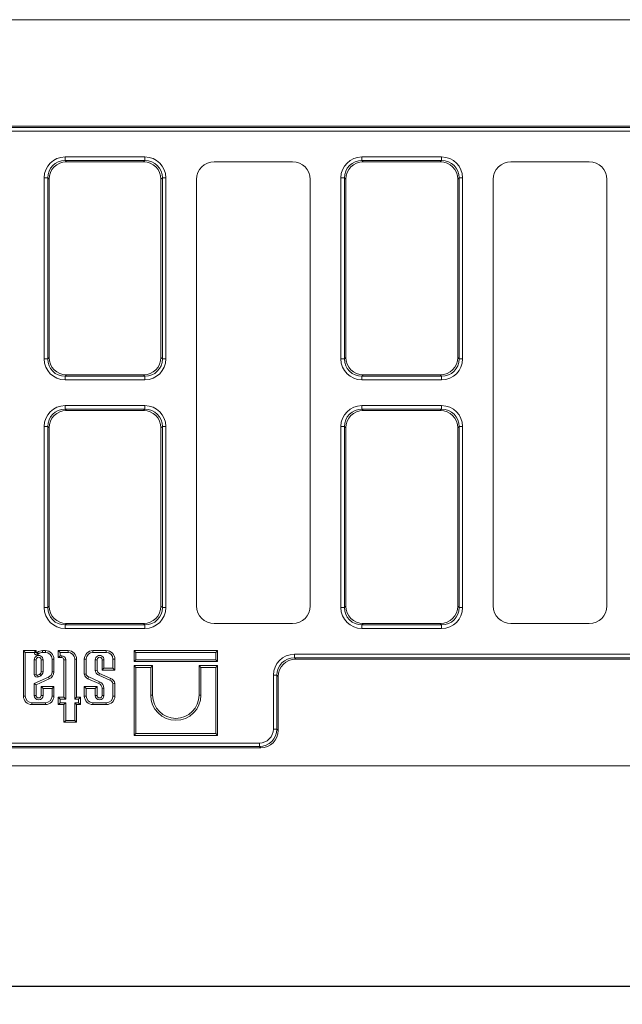
# Model space of a CAD drawing. Units: millimetres. Extents: x -238 to 5614, y -16 to 1848.
# Drawn here: x 416 to 586, y 418 to 695 of the extents above; entities that cross this region are included whole.
import ezdxf

# ---------------------------------------------------------------- set-up
doc = ezdxf.new("R2010")
doc.units = ezdxf.units.MM
doc.header["$LTSCALE"] = 5
doc.layers.add('FORMAT', color=7, linetype='Continuous')
doc.styles.add('SLDTEXTSTYLE1', font='TXT', dxfattribs={"width": 0.7})
doc.dimstyles.new('SLDDIMSTYLE0', dxfattribs={"dimtxt": 16.965373, "dimasz": 17.5, "dimexe": 0, "dimexo": 0.0625, "dimgap": 4.241343, "dimtad": 1, "dimrnd": 1e-09, "dimzin": 12, "dimdsep": 46, "dimtxsty": 'SLDTEXTSTYLE1', "dimsah": 1, "dimcen": 0.09, "dimadec": 0, "dimazin": 3, "dimtfac": 1, "dimtofl": 0, "dimtmove": 0, "dimatfit": 3, "dimfxl": 0, "dimfrac": 2, "dimtolj": 1, "dimtzin": 12, "dimarcsym": 0})

# ---------------------------------------------------------------- blocks, each defined once
blk = doc.blocks.new('_D_10')
at = {"layer": 'FORMAT'}
for p, q in [((138.71, 480.44), (138.71, 418.27)), ((1148.71, 480.44), (1148.71, 418.27)), ((1148.71, 423.27), (138.71, 423.27))]:
    blk.add_line(p, q, dxfattribs=at)
for points in [[(138.71, 423.27), (156.21, 420.77), (156.21, 425.77)], [(1148.71, 423.27), (1131.21, 425.77), (1131.21, 420.77)]]:
    blk.add_solid(points, dxfattribs=at)
at = {"layer": 'FORMAT', "insert": (603.78, 447.14, -159.9), "char_height": 18.521, "attachment_point": 1, "style": 'SLDTEXTSTYLE1'}
blk.add_mtext('1010', dxfattribs=at)

msp = doc.modelspace()

# ---------------------------------------------------------------- linework, layer by layer
at = {"color": 7, "linetype": 'Continuous', "lineweight": 15}
for p, q in [((148.712, 695.44), (1148.712, 695.44)), ((162.712, 665.44), (803.788, 665.44)), ((163.5, 665.057), (804.172, 665.057)), ((804.172, 664.072), (163.712, 664.072)), ((428.753, 656.808), (451.172, 656.808)), ((428.753, 656.808), (428.753, 655.824)), ((428.753, 655.824), (429.137, 655.44)), ((451.172, 655.824), (428.753, 655.824)), ((450.788, 655.44), (429.137, 655.44)), ((450.788, 655.44), (451.172, 655.824)), ((451.172, 656.808), (451.172, 655.824)), ((492.719, 655.44), (470.706, 655.44)), ((512.253, 656.808), (512.253, 655.824)), ((512.253, 656.808), (534.672, 656.808)), ((512.253, 655.824), (512.637, 655.44)), ((534.672, 655.824), (512.253, 655.824)), ((534.288, 655.44), (512.637, 655.44)), ((534.288, 655.44), (534.672, 655.824)), ((534.672, 656.808), (534.672, 655.824)), ((576.219, 655.44), (554.206, 655.44)), ((422.844, 650.9), (423.829, 650.9)), ((422.844, 599.981), (422.844, 650.9)), ((424.212, 650.516), (423.829, 650.9)), ((423.829, 650.9), (423.829, 599.981)), ((424.212, 650.516), (424.212, 600.364)), ((456.096, 650.9), (455.712, 650.516)), ((455.712, 600.364), (455.712, 650.516)), ((456.096, 599.981), (456.096, 650.9)), ((456.096, 650.9), (457.081, 650.9)), ((457.081, 650.9), (457.081, 599.981)), ((465.712, 650.447), (465.712, 530.433)), ((497.712, 530.433), (497.712, 650.447)), ((506.344, 650.9), (507.329, 650.9)), ((506.344, 599.981), (506.344, 650.9)), ((507.712, 650.516), (507.329, 650.9)), ((507.329, 650.9), (507.329, 599.981)), ((507.712, 650.516), (507.712, 600.364)), ((539.596, 650.9), (539.212, 650.516)), ((539.212, 600.364), (539.212, 650.516)), ((539.596, 599.981), (539.596, 650.9)), ((539.596, 650.9), (540.581, 650.9)), ((540.581, 650.9), (540.581, 599.981)), ((549.212, 650.447), (549.212, 530.433)), ((581.212, 530.433), (581.212, 650.447)), ((422.844, 599.981), (423.829, 599.981)), ((423.829, 599.981), (424.212, 600.364)), ((455.712, 600.364), (456.096, 599.981)), ((456.096, 599.981), (457.081, 599.981)), ((506.344, 599.981), (507.329, 599.981)), ((507.329, 599.981), (507.712, 600.364)), ((539.212, 600.364), (539.596, 599.981)), ((539.596, 599.981), (540.581, 599.981)), ((429.137, 595.44), (428.753, 595.057)), ((428.753, 595.057), (451.172, 595.057)), ((428.753, 595.057), (428.753, 594.072)), ((451.172, 594.072), (428.753, 594.072)), ((429.137, 595.44), (450.788, 595.44)), ((451.172, 595.057), (450.788, 595.44)), ((451.172, 595.057), (451.172, 594.072)), ((512.637, 595.44), (512.253, 595.057)), ((512.253, 595.057), (534.672, 595.057)), ((512.253, 595.057), (512.253, 594.072)), ((534.672, 594.072), (512.253, 594.072)), ((512.637, 595.44), (534.288, 595.44)), ((534.672, 595.057), (534.288, 595.44)), ((534.672, 595.057), (534.672, 594.072)), ((428.753, 586.808), (428.753, 585.824)), ((428.753, 586.808), (451.172, 586.808)), ((428.753, 585.824), (429.137, 585.44)), ((451.172, 585.824), (428.753, 585.824)), ((450.788, 585.44), (429.137, 585.44)), ((450.788, 585.44), (451.172, 585.824)), ((451.172, 586.808), (451.172, 585.824)), ((512.253, 586.808), (512.253, 585.824)), ((512.253, 586.808), (534.672, 586.808)), ((512.253, 585.824), (512.637, 585.44)), ((534.672, 585.824), (512.253, 585.824)), ((534.288, 585.44), (512.637, 585.44)), ((534.288, 585.44), (534.672, 585.824)), ((534.672, 586.808), (534.672, 585.824)), ((422.844, 580.9), (423.829, 580.9)), ((422.844, 529.981), (422.844, 580.9)), ((424.212, 580.516), (423.829, 580.9)), ((423.829, 580.9), (423.829, 529.981)), ((424.212, 580.516), (424.212, 530.364)), ((456.096, 580.9), (455.712, 580.516)), ((455.712, 530.364), (455.712, 580.516)), ((456.096, 529.981), (456.096, 580.9)), ((456.096, 580.9), (457.081, 580.9)), ((457.081, 580.9), (457.081, 529.981)), ((506.344, 580.9), (507.329, 580.9)), ((506.344, 529.981), (506.344, 580.9)), ((507.712, 580.516), (507.329, 580.9)), ((507.329, 580.9), (507.329, 529.981)), ((507.712, 580.516), (507.712, 530.364)), ((539.596, 580.9), (539.212, 580.516)), ((539.212, 530.364), (539.212, 580.516)), ((539.596, 529.981), (539.596, 580.9)), ((539.596, 580.9), (540.581, 580.9)), ((540.581, 580.9), (540.581, 529.981)), ((422.844, 529.981), (423.829, 529.981)), ((423.829, 529.981), (424.212, 530.364)), ((455.712, 530.364), (456.096, 529.981)), ((456.096, 529.981), (457.081, 529.981)), ((506.344, 529.981), (507.329, 529.981)), ((507.329, 529.981), (507.712, 530.364)), ((539.212, 530.364), (539.596, 529.981)), ((539.596, 529.981), (540.581, 529.981)), ((429.137, 525.44), (428.753, 525.057)), ((428.753, 525.057), (451.172, 525.057)), ((428.753, 525.057), (428.753, 524.072)), ((451.172, 524.072), (428.753, 524.072)), ((429.137, 525.44), (450.788, 525.44)), ((451.172, 525.057), (450.788, 525.44)), ((451.172, 525.057), (451.172, 524.072)), ((470.706, 525.44), (492.719, 525.44)), ((512.637, 525.44), (512.253, 525.057)), ((512.253, 525.057), (534.672, 525.057)), ((512.253, 525.057), (512.253, 524.072)), ((534.672, 524.072), (512.253, 524.072)), ((512.637, 525.44), (534.288, 525.44)), ((534.672, 525.057), (534.288, 525.44)), ((534.672, 525.057), (534.672, 524.072)), ((554.206, 525.44), (576.219, 525.44)), ((417.524, 517.314), (416.995, 517.843)), ((416.995, 517.843), (416.995, 505.055)), ((420.577, 517.843), (416.995, 517.843)), ((417.524, 517.314), (417.524, 505.055)), ((420.048, 517.314), (417.524, 517.314)), ((420.048, 517.314), (420.577, 517.843)), ((420.048, 517.261), (420.048, 517.314)), ((420.048, 517.261), (420.577, 517.261)), ((420.577, 517.261), (420.577, 517.843)), ((421.168, 516.867), (420.755, 517.198)), ((423.175, 517.841), (422.367, 517.841)), ((423.175, 517.312), (422.381, 517.312)), ((423.175, 517.312), (423.175, 517.841)), ((427.309, 517.312), (426.78, 517.841)), ((429.557, 517.841), (426.78, 517.841)), ((426.78, 517.841), (426.78, 515.854)), ((427.309, 516.383), (426.78, 515.854)), ((426.78, 515.854), (427.774, 515.854)), ((429.557, 517.312), (427.309, 517.312)), ((427.309, 517.312), (427.309, 516.383)), ((427.309, 516.383), (427.774, 516.383)), ((427.774, 516.383), (427.774, 515.854)), ((429.557, 517.312), (429.557, 517.841)), ((436.551, 517.312), (436.551, 517.841)), ((440.326, 517.841), (436.551, 517.841)), ((440.326, 517.312), (436.551, 517.312)), ((440.326, 517.312), (440.326, 517.841)), ((448.675, 517.312), (448.146, 517.841)), ((471.64, 517.841), (448.146, 517.841)), ((448.146, 517.841), (448.146, 514.725)), ((448.675, 517.312), (448.675, 515.254)), ((471.111, 517.312), (448.675, 517.312)), ((471.111, 517.312), (471.64, 517.841)), ((471.111, 515.254), (471.111, 517.312)), ((471.64, 514.725), (471.64, 517.841)), ((493.253, 515.824), (493.253, 516.808)), ((493.253, 516.808), (1133.712, 516.808)), ((493.253, 515.824), (493.637, 515.44)), ((1133.925, 515.824), (493.253, 515.824)), ((420.053, 515.237), (420.582, 515.237)), ((420.053, 515.237), (420.053, 511.011)), ((420.582, 515.237), (420.582, 511.068)), ((422.521, 515.237), (421.992, 515.237)), ((421.992, 511.865), (421.992, 515.237)), ((422.521, 511.832), (422.521, 515.237)), ((425.051, 511.872), (425.051, 515.436)), ((425.051, 515.436), (425.58, 515.436)), ((425.58, 511.871), (425.58, 515.436)), ((428.904, 515.253), (428.375, 515.253)), ((428.375, 515.253), (428.375, 504.699)), ((428.904, 515.253), (428.904, 504.17)), ((431.433, 515.436), (431.962, 515.436)), ((431.433, 504.17), (431.433, 515.436)), ((431.962, 504.699), (431.962, 515.436)), ((434.675, 515.436), (434.146, 515.436)), ((434.146, 515.436), (434.146, 511.177)), ((434.675, 515.436), (434.675, 511.227)), ((437.205, 512.267), (437.205, 515.237)), ((437.205, 515.237), (437.734, 515.237)), ((437.734, 512.293), (437.734, 515.237)), ((439.673, 515.237), (439.144, 515.237)), ((439.144, 515.237), (439.144, 512.339)), ((439.673, 512.868), (439.144, 512.339)), ((439.673, 515.237), (439.673, 512.868)), ((439.673, 512.868), (442.202, 512.868)), ((442.202, 512.868), (442.202, 515.436)), ((442.202, 515.436), (442.731, 515.436)), ((442.202, 512.868), (442.731, 512.339)), ((442.731, 512.339), (442.731, 515.436)), ((448.675, 515.254), (448.146, 514.725)), ((448.146, 514.725), (471.64, 514.725)), ((448.675, 513.074), (448.146, 513.603)), ((453.347, 513.603), (448.146, 513.603)), ((448.146, 513.603), (448.146, 493.94)), ((448.675, 515.254), (471.111, 515.254)), ((452.818, 513.074), (448.675, 513.074)), ((448.675, 513.074), (448.675, 494.469)), ((452.818, 513.074), (453.347, 513.603)), ((452.818, 505.287), (452.818, 513.074)), ((453.347, 505.287), (453.347, 513.603)), ((466.968, 513.074), (466.439, 513.603)), ((466.439, 513.603), (466.439, 505.287)), ((471.64, 513.603), (466.439, 513.603)), ((466.968, 513.074), (466.968, 505.287)), ((471.111, 513.074), (466.968, 513.074)), ((471.111, 515.254), (471.64, 514.725)), ((471.111, 513.074), (471.64, 513.603)), ((471.111, 494.469), (471.111, 513.074)), ((471.64, 493.94), (471.64, 513.603)), ((1134.712, 515.44), (493.637, 515.44)), ((420.053, 508.532), (424.072, 510.333)), ((420.968, 510.898), (421.62, 511.227)), ((421.203, 510.424), (421.898, 510.775)), ((424.072, 510.333), (424.293, 509.853)), ((425.051, 511.872), (425.58, 511.871)), ((435.379, 510.405), (438.426, 509.052)), ((441.365, 509.533), (438.199, 510.931)), ((441.569, 510.021), (438.404, 511.419)), ((439.144, 512.339), (442.731, 512.339)), ((487.344, 510.9), (488.329, 510.9)), ((487.344, 495.748), (487.344, 510.9)), ((488.329, 510.9), (488.329, 495.748)), ((488.712, 510.516), (488.329, 510.9)), ((488.712, 495.364), (488.712, 510.516)), ((420.053, 505.223), (420.053, 508.532)), ((420.053, 508.532), (420.582, 508.189)), ((420.582, 508.189), (424.293, 509.853)), ((420.582, 505.223), (420.582, 508.189)), ((422.521, 507.207), (421.992, 507.736)), ((425.58, 507.736), (421.992, 507.736)), ((421.992, 507.736), (421.992, 505.223)), ((425.051, 507.207), (425.58, 507.736)), ((425.58, 505.055), (425.58, 507.736)), ((434.675, 507.207), (434.146, 507.736)), ((437.734, 507.736), (434.146, 507.736)), ((434.146, 507.736), (434.146, 505.055)), ((435.176, 509.916), (438.222, 508.564)), ((437.205, 507.207), (437.734, 507.736)), ((437.734, 505.223), (437.734, 507.736)), ((442.202, 505.055), (442.202, 508.518)), ((442.731, 505.055), (442.731, 508.563)), ((417.524, 505.055), (416.995, 505.055)), ((420.053, 505.223), (420.582, 505.223)), ((422.521, 505.223), (421.992, 505.223)), ((425.051, 507.207), (422.521, 507.207)), ((422.521, 507.207), (422.521, 505.223)), ((425.051, 505.055), (425.051, 507.207)), ((425.051, 505.055), (425.58, 505.055)), ((427.309, 504.17), (426.78, 504.699)), ((428.375, 504.699), (426.78, 504.699)), ((426.78, 504.699), (426.78, 502.65)), ((428.904, 504.17), (428.375, 504.699)), ((431.433, 504.17), (431.962, 504.699)), ((433.075, 504.699), (431.962, 504.699)), ((432.546, 504.17), (433.075, 504.699)), ((433.075, 502.65), (433.075, 504.699)), ((434.675, 505.055), (434.146, 505.055)), ((437.205, 507.207), (434.675, 507.207)), ((434.675, 507.207), (434.675, 505.055)), ((437.205, 505.223), (437.205, 507.207)), ((437.205, 505.223), (437.734, 505.223)), ((439.673, 507.215), (439.144, 507.215)), ((439.144, 507.215), (439.144, 505.223)), ((439.673, 505.223), (439.144, 505.223)), ((439.673, 507.215), (439.673, 505.223)), ((442.202, 505.055), (442.731, 505.055)), ((452.818, 505.287), (453.347, 505.287)), ((466.968, 505.287), (466.439, 505.287)), ((419.4, 503.179), (419.4, 502.65)), ((419.4, 503.179), (423.175, 503.179)), ((419.4, 502.65), (423.175, 502.65)), ((423.175, 503.179), (423.175, 502.65)), ((427.309, 503.179), (426.78, 502.65)), ((426.78, 502.65), (428.375, 502.65)), ((428.904, 504.17), (427.309, 504.17)), ((427.309, 504.17), (427.309, 503.179)), ((427.309, 503.179), (428.904, 503.179)), ((428.904, 503.179), (428.375, 502.65)), ((428.375, 502.65), (428.375, 497.646)), ((428.904, 503.179), (428.904, 498.175)), ((432.546, 504.17), (431.433, 504.17)), ((431.433, 498.175), (431.433, 503.179)), ((431.433, 503.179), (431.962, 502.65)), ((431.433, 503.179), (432.546, 503.179)), ((431.962, 497.646), (431.962, 502.65)), ((431.962, 502.65), (433.075, 502.65)), ((432.546, 503.179), (432.546, 504.17)), ((432.546, 503.179), (433.075, 502.65)), ((436.551, 503.179), (436.551, 502.65)), ((436.551, 503.179), (440.326, 503.179)), ((436.551, 502.65), (440.326, 502.65)), ((440.326, 503.179), (440.326, 502.65)), ((428.904, 498.175), (428.375, 497.646)), ((428.375, 497.646), (431.962, 497.646)), ((428.904, 498.175), (431.433, 498.175)), ((431.433, 498.175), (431.962, 497.646)), ((448.675, 494.469), (448.146, 493.94)), ((448.146, 493.94), (471.64, 493.94)), ((448.675, 494.469), (471.111, 494.469)), ((471.111, 494.469), (471.64, 493.94)), ((487.344, 495.748), (488.329, 495.748)), ((488.329, 495.748), (488.712, 495.364)), ((314.02, 491.808), (483.405, 491.808)), ((483.405, 490.824), (314.02, 490.824)), ((483.405, 491.808), (483.405, 490.824)), ((483.788, 490.44), (483.405, 490.824)), ((483.788, 490.44), (313.636, 490.44)), ((148.712, 485.44), (1148.712, 485.44))]:
    msp.add_line(p, q, dxfattribs=at)
for centre, radius, start, end in [((420.677, 517.261), 0.629, 180, 321.25278), ((421.287, 515.237), 1.234, 359.99976, 180.00042), ((420.677, 517.261), 0.1, 180, 321.25278), ((421.287, 515.237), 0.705, 359.99958, 180.00042), ((421.558, 516.554), 1.029, 126.57532, 141.25278), ((422.511, 514.97), 2.874, 92.86453, 123.02294), ((421.558, 516.554), 0.5, 128.21326, 141.25278), ((422.511, 514.97), 2.345, 93.17122, 122.57044), ((423.175, 515.436), 2.405, 0, 90), ((423.175, 515.436), 1.876, 0, 90), ((427.774, 515.253), 1.13, 0, 90), ((427.774, 515.253), 0.601, 0, 90), ((429.557, 515.436), 2.405, 0, 90), ((429.557, 515.436), 1.876, 0, 90), ((436.551, 515.436), 2.405, 90, 180), ((436.551, 515.436), 1.876, 90, 180), ((438.439, 515.237), 1.234, 359.99978, 180.00038), ((438.439, 515.237), 0.705, 359.99962, 180.00038), ((440.326, 515.436), 2.405, 0, 90), ((440.326, 515.436), 1.876, 0, 90), ((420.848, 511.147), 0.806, 189.68237, 296.19727), ((420.848, 511.147), 0.277, 196.56104, 295.77478), ((421.029, 511.999), 0.972, 307.44651, 352.05492), ((421.029, 511.999), 1.501, 305.36294, 353.60766), ((423.341, 511.879), 1.71, 295.3093, 359.7598), ((423.341, 511.879), 2.239, 295.1629, 359.79009), ((435.784, 511.464), 1.662, 189.93075, 248.54789), ((435.784, 511.464), 1.133, 192.03394, 249.0724), ((438.793, 512.41), 1.594, 185.15692, 248.14327), ((438.793, 512.41), 1.065, 186.30963, 248.58273), ((440.871, 508.272), 1.883, 8.87902, 68.24345), ((437.694, 507.214), 1.45, 0.05954, 68.66109), ((437.694, 507.214), 1.979, 0.04362, 68.2869), ((440.871, 508.272), 1.354, 10.4753, 68.61428), ((419.4, 505.055), 2.405, 180, 270), ((419.4, 505.055), 1.876, 180, 270), ((421.287, 505.223), 1.234, 180.00022, 359.99962), ((421.287, 505.223), 0.705, 180.00038, 359.99962), ((423.175, 505.055), 1.876, 270, 0), ((423.175, 505.055), 2.405, 270, 0), ((436.551, 505.055), 2.405, 180, 270), ((436.551, 505.055), 1.876, 180, 270), ((438.439, 505.223), 1.234, 180.00024, 359.99958), ((438.439, 505.223), 0.705, 180.00042, 359.99958), ((440.326, 505.055), 1.876, 270, 0), ((440.326, 505.055), 2.405, 270, 0), ((459.893, 505.287), 7.075, 180.00014, 359.99984), ((459.893, 505.287), 6.546, 180.00016, 359.99984)]:
    msp.add_arc(centre, radius, start, end, dxfattribs=at)
for centre, major_axis, ratio, start_param, end_param in [((428.937, 650.716), (-4.373, 4.373), 0.9702875, 5.5128663, 7.0535043), ((428.937, 650.716), (3.686, -3.686), 0.9590585, 2.3712736, 3.9119117), ((429.29, 650.363), (-3.644, 3.644), 0.9702875, 5.5128663, 7.0535043), ((450.635, 650.363), (3.644, 3.644), 0.9702875, 5.5128663, 7.0535043), ((450.988, 650.716), (4.373, 4.373), 0.9702875, 5.5128663, 7.0535043), ((450.988, 650.716), (3.686, 3.686), 0.9590585, 5.5128663, 7.0535043), ((470.719, 650.433), (-3.545, 3.545), 0.9972647, 5.4991567, 7.0672139), ((492.706, 650.433), (3.545, 3.545), 0.9972647, 5.4991567, 7.0672139), ((512.437, 650.716), (-4.373, 4.373), 0.9702875, 5.5128663, 7.0535043), ((512.437, 650.716), (3.686, -3.686), 0.9590585, 2.3712736, 3.9119117), ((512.79, 650.363), (-3.644, 3.644), 0.9702875, 5.5128663, 7.0535043), ((534.135, 650.363), (3.644, 3.644), 0.9702875, 5.5128663, 7.0535043), ((534.488, 650.716), (4.373, 4.373), 0.9702875, 5.5128663, 7.0535043), ((534.488, 650.716), (3.686, 3.686), 0.9590585, 5.5128663, 7.0535043), ((554.219, 650.433), (-3.545, 3.545), 0.9972647, 5.4991567, 7.0672139), ((576.206, 650.433), (3.545, 3.545), 0.9972647, 5.4991567, 7.0672139), ((428.937, 600.165), (-4.373, -4.373), 0.9702875, 5.5128663, 7.0535043), ((428.937, 600.165), (3.686, 3.686), 0.9590585, 2.3712736, 3.9119117), ((429.29, 600.517), (-3.644, -3.644), 0.9702875, 5.5128663, 7.0535043), ((450.635, 600.517), (3.644, -3.644), 0.9702875, 5.5128663, 7.0535043), ((450.988, 600.165), (3.686, -3.686), 0.9590585, 5.5128663, 7.0535043), ((450.988, 600.165), (4.373, -4.373), 0.9702875, 5.5128663, 7.0535043), ((512.437, 600.165), (-4.373, -4.373), 0.9702875, 5.5128663, 7.0535043), ((512.437, 600.165), (3.686, 3.686), 0.9590585, 2.3712736, 3.9119117), ((512.79, 600.517), (-3.644, -3.644), 0.9702875, 5.5128663, 7.0535043), ((534.135, 600.517), (3.644, -3.644), 0.9702875, 5.5128663, 7.0535043), ((534.488, 600.165), (3.686, -3.686), 0.9590585, 5.5128663, 7.0535043), ((534.488, 600.165), (4.373, -4.373), 0.9702875, 5.5128663, 7.0535043), ((428.937, 580.716), (-4.373, 4.373), 0.9702875, 5.5128663, 7.0535043), ((428.937, 580.716), (3.686, -3.686), 0.9590585, 2.3712736, 3.9119117), ((429.29, 580.363), (-3.644, 3.644), 0.9702875, 5.5128663, 7.0535043), ((450.635, 580.363), (3.644, 3.644), 0.9702875, 5.5128663, 7.0535043), ((450.988, 580.716), (4.373, 4.373), 0.9702875, 5.5128663, 7.0535043), ((450.988, 580.716), (3.686, 3.686), 0.9590585, 5.5128663, 7.0535043), ((512.437, 580.716), (-4.373, 4.373), 0.9702875, 5.5128663, 7.0535043), ((512.437, 580.716), (3.686, -3.686), 0.9590585, 2.3712736, 3.9119117), ((512.79, 580.363), (-3.644, 3.644), 0.9702875, 5.5128663, 7.0535043), ((534.135, 580.363), (3.644, 3.644), 0.9702875, 5.5128663, 7.0535043), ((534.488, 580.716), (4.373, 4.373), 0.9702875, 5.5128663, 7.0535043), ((534.488, 580.716), (3.686, 3.686), 0.9590585, 5.5128663, 7.0535043), ((428.937, 530.165), (-4.373, -4.373), 0.9702875, 5.5128663, 7.0535043), ((428.937, 530.165), (3.686, 3.686), 0.9590585, 2.3712736, 3.9119117), ((429.29, 530.517), (-3.644, -3.644), 0.9702875, 5.5128663, 7.0535043), ((450.635, 530.517), (3.644, -3.644), 0.9702875, 5.5128663, 7.0535043), ((450.988, 530.165), (3.686, -3.686), 0.9590585, 5.5128663, 7.0535043), ((450.988, 530.165), (4.373, -4.373), 0.9702875, 5.5128663, 7.0535043), ((470.719, 530.447), (-3.545, -3.545), 0.9972647, 5.4991567, 7.0672139), ((492.706, 530.447), (3.545, -3.545), 0.9972647, 5.4991567, 7.0672139), ((512.437, 530.165), (-4.373, -4.373), 0.9702875, 5.5128663, 7.0535043), ((512.437, 530.165), (3.686, 3.686), 0.9590585, 2.3712736, 3.9119117), ((512.79, 530.517), (-3.644, -3.644), 0.9702875, 5.5128663, 7.0535043), ((534.135, 530.517), (3.644, -3.644), 0.9702875, 5.5128663, 7.0535043), ((534.488, 530.165), (-3.686, 3.686), 0.9590585, 2.3712736, 3.9119117), ((534.488, 530.165), (4.373, -4.373), 0.9702875, 5.5128663, 7.0535043), ((554.219, 530.447), (-3.545, -3.545), 0.9972647, 5.4991567, 7.0672139), ((576.206, 530.447), (3.545, -3.545), 0.9972647, 5.4991567, 7.0672139), ((493.437, 510.716), (4.373, -4.373), 0.9702875, 2.3712736, 3.9119117), ((493.437, 510.716), (-3.686, 3.686), 0.9590585, 5.5128663, 7.0535043), ((493.79, 510.363), (3.644, -3.644), 0.9702875, 2.3712736, 3.9119117), ((483.283, 495.87), (-3.601, 3.601), 0.9817827, 2.3712736, 3.9119117), ((483.283, 495.87), (-2.915, 2.915), 0.9702875, 2.3712736, 3.9119117), ((483.635, 495.517), (-3.644, 3.644), 0.9702875, 2.3712736, 3.9119117)]:
    msp.add_ellipse(centre, major_axis=major_axis, ratio=ratio, start_param=start_param, end_param=end_param, dxfattribs=at)
for points, knots in [([(421.248, 516.947), (421.22, 516.987), (421.191, 517.027), (421.163, 517.068), (421.09, 517.172), (421.017, 517.276), (420.944, 517.38)], [0, 0, 0, 0, 0.0008521255, 0.0008521255, 0.0008521255, 0.0030463494, 0.0030463494, 0.0030463494, 0.0030463494]), ([(420.053, 511.011), (420.133, 511.018), (420.212, 511.025), (420.292, 511.033), (420.389, 511.043), (420.486, 511.054), (420.582, 511.068)], [0, 0, 0, 0, 0.0013728427, 0.0013728427, 0.0013728427, 0.0030468211, 0.0030468211, 0.0030468211, 0.0030468211]), ([(421.203, 510.424), (421.168, 510.495), (421.132, 510.566), (421.097, 510.637), (421.054, 510.724), (421.011, 510.811), (420.968, 510.898)], [0, 0, 0, 0, 0.0013728415, 0.0013728415, 0.0013728415, 0.0030462819, 0.0030462819, 0.0030462819, 0.0030462819]), ([(421.898, 510.775), (421.822, 510.902), (421.744, 511.029), (421.666, 511.155), (421.651, 511.179), (421.636, 511.203), (421.62, 511.227)], [0, 0, 0, 0, 0.0025586403, 0.0025586403, 0.0025586403, 0.0030465969, 0.0030465969, 0.0030465969, 0.0030465969]), ([(422.521, 511.832), (422.373, 511.84), (422.225, 511.849), (422.077, 511.859), (422.049, 511.861), (422.021, 511.863), (421.992, 511.865)], [0, 0, 0, 0, 0.0025586396, 0.0025586396, 0.0025586396, 0.0030464559, 0.0030464559, 0.0030464559, 0.0030464559]), ([(434.675, 511.227), (434.564, 511.216), (434.452, 511.205), (434.34, 511.194), (434.276, 511.188), (434.211, 511.183), (434.146, 511.177)], [0, 0, 0, 0, 0.0019314941, 0.0019314941, 0.0019314941, 0.0030466969, 0.0030466969, 0.0030466969, 0.0030466969]), ([(435.379, 510.405), (435.336, 510.302), (435.294, 510.198), (435.251, 510.095), (435.226, 510.035), (435.201, 509.976), (435.176, 509.916)], [0, 0, 0, 0, 0.0019314928, 0.0019314928, 0.0019314928, 0.0030463058, 0.0030463058, 0.0030463058, 0.0030463058]), ([(437.205, 512.267), (437.362, 512.274), (437.52, 512.282), (437.677, 512.29), (437.696, 512.291), (437.715, 512.292), (437.734, 512.293)], [0, 0, 0, 0, 0.0027169374, 0.0027169374, 0.0027169374, 0.0030463927, 0.0030463927, 0.0030463927, 0.0030463927]), ([(438.199, 510.931), (438.26, 511.076), (438.321, 511.221), (438.382, 511.366), (438.389, 511.383), (438.397, 511.401), (438.404, 511.419)], [0, 0, 0, 0, 0.0027169368, 0.0027169368, 0.0027169368, 0.0030462962, 0.0030462962, 0.0030462962, 0.0030462962]), ([(441.365, 509.533), (441.416, 509.656), (441.468, 509.779), (441.52, 509.902), (441.536, 509.942), (441.553, 509.981), (441.569, 510.021)], [0, 0, 0, 0, 0.0023066763, 0.0023066763, 0.0023066763, 0.0030462974, 0.0030462974, 0.0030462974, 0.0030462974]), ([(442.202, 508.518), (442.336, 508.531), (442.469, 508.542), (442.603, 508.553), (442.646, 508.556), (442.689, 508.56), (442.731, 508.563)], [0, 0, 0, 0, 0.0023066774, 0.0023066774, 0.0023066774, 0.0030466045, 0.0030466045, 0.0030466045, 0.0030466045])]:
    msp.add_open_spline(points, degree=3, knots=knots, dxfattribs=at)
for points in [[(422.381, 517.312), (422.376, 517.488), (422.372, 517.665), (422.367, 517.841)], [(438.426, 509.052), (438.358, 508.89), (438.29, 508.727), (438.222, 508.564)]]:
    msp.add_open_spline(points, degree=3, dxfattribs=at)

# ---------------------------------------------------------------- dimensions: what is measured, and where the dimension line sits
at = {"layer": 'FORMAT'}
dim = msp.add_linear_dim(base=(138.712, 423.265), p1=(1148.712, 485.44), p2=(138.712, 485.44), dimstyle='SLDDIMSTYLE0', dxfattribs=at)
dim.commit()
dim.dimension.update_dxf_attribs({"geometry": '_D_10', "text_midpoint": (627.89, 423.265), "dimtype": 160})

doc.saveas('drawing.dxf')
